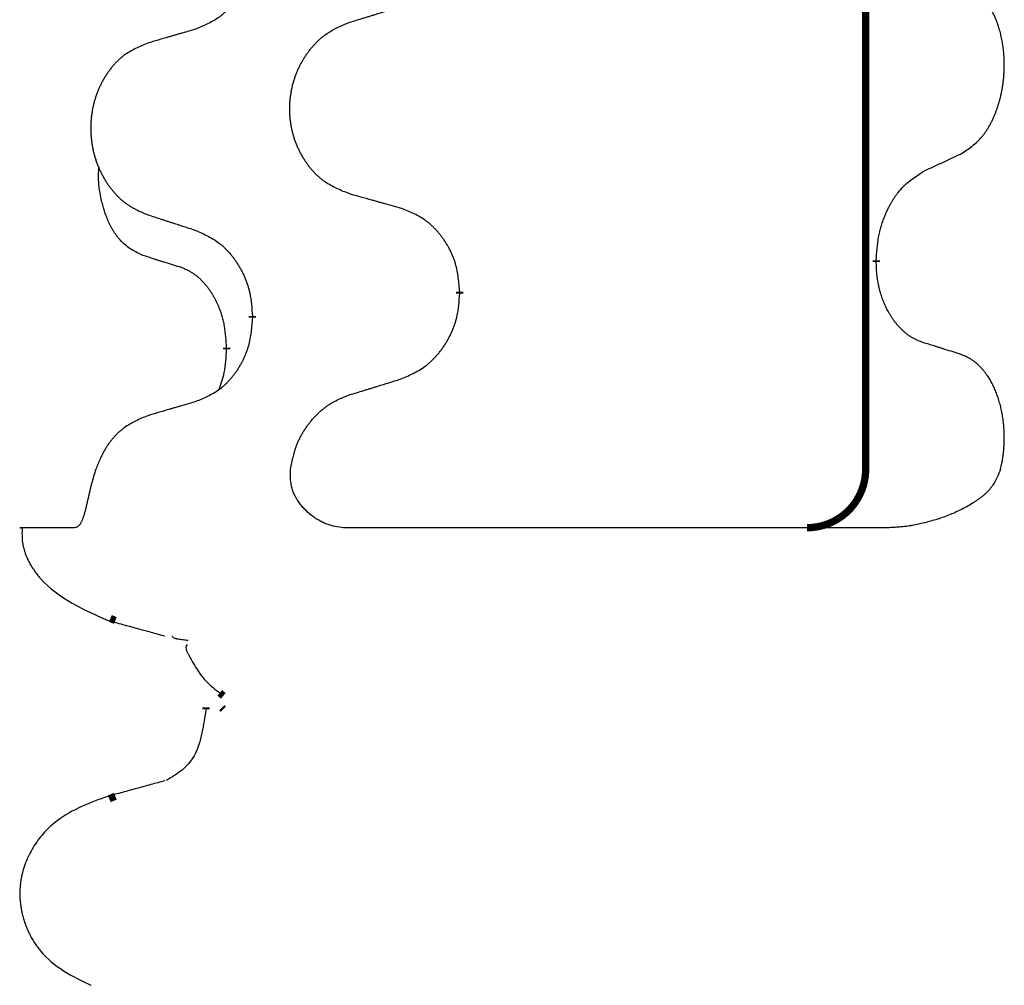
# Model space of a CAD drawing. Units: millimetres. Extents: x -968 to 1657, y -140 to 550.
# Drawn here: x -577 to -569, y 305 to 314 of the extents above; entities that cross this region are included whole.
import ezdxf

# ---------------------------------------------------------------- set-up
doc = ezdxf.new("R2010")
doc.units = ezdxf.units.MM
doc.linetypes.add('SLD_Durchgehend', pattern=[0, 0, 0])

# ---------------------------------------------------------------- blocks, each defined once
blk = doc.blocks.new('HL50FU-0-210', base_point=(344.2672, 204.9031))
at = {"color": 7, "linetype": 'SLD_Durchgehend', "const_width": 0.0625}
for points in [[(-570.0095, 473.7478), (-570.0095, 309.8478)], [(-569.9194, 311.6277), (-569.9194, 311.6127)], [(-573.4686, 311.3587), (-573.4686, 311.3437)], [(-575.2354, 311.1368), (-575.2354, 311.1518)], [(-575.4556, 310.8828), (-575.4556, 310.8678)], [(-576.4031, 308.5571), (-576.4453, 308.5749)], [(-575.5136, 307.9398), (-575.4838, 307.9145)], [(-575.6301, 307.8163), (-575.6301, 307.8013)], [(-575.4829, 307.8013), (-575.4964, 307.8142)], [(-576.4551, 307.0373), (-576.4034, 307.0592)]]:
    blk.add_lwpolyline(points, dxfattribs=at)
blk.add_lwpolyline([(-570.5095, 309.3478, 0.414214), (-570.0095, 309.8478, 0.414214)], format="xyb", dxfattribs=at)
at = {"color": 7, "linetype": 'SLD_Durchgehend'}
for points, knots in [([(-575.2354, 314.3118), (-575.2387, 314.2717), (-575.2454, 314.1914), (-575.2608, 314.102), (-575.278, 314.0446), (-575.2878, 314.0167), (-575.2987, 313.9892), (-575.3108, 313.9623), (-575.3239, 313.9361), (-575.3379, 313.9105), (-575.3528, 313.8854), (-575.3686, 313.861), (-575.3851, 313.8374), (-575.4023, 313.8145), (-575.4205, 313.7923), (-575.4393, 313.7711), (-575.4587, 313.751), (-575.4788, 313.7321), (-575.4997, 313.7142), (-575.5434, 313.6807), (-575.6159, 313.64), (-575.6837, 313.612), (-575.7177, 313.598)], [0, 0, 0, 0, 0.1207923, 0.2415845, 0.2711145, 0.3006544, 0.3302167, 0.3597763, 0.388964, 0.418152, 0.4473341, 0.4765167, 0.5051788, 0.5338402, 0.5625129, 0.591185, 0.618755, 0.6463281, 0.6738633, 0.7013854, 0.8115011, 0.9216168, 0.9216168, 0.9216168, 0.9216168]), ([(-569.1955, 312.5357), (-569.1634, 312.5565), (-569.0992, 312.5982), (-569.0369, 312.6571), (-569.0024, 312.7006), (-568.9872, 312.7216), (-568.973, 312.7433), (-568.9591, 312.7664), (-568.9456, 312.7909), (-568.9324, 312.8168), (-568.9201, 312.8431), (-568.9091, 312.8688), (-568.8992, 312.8937), (-568.8903, 312.9179), (-568.8821, 312.9422), (-568.8743, 312.9673), (-568.867, 312.9931), (-568.8602, 313.0197), (-568.8541, 313.0464), (-568.8485, 313.0738), (-568.8436, 313.1019), (-568.8393, 313.1306), (-568.8357, 313.1595), (-568.8328, 313.1886), (-568.8306, 313.2181), (-568.8291, 313.2478), (-568.8283, 313.2776), (-568.8284, 313.3061), (-568.829, 313.3332), (-568.8302, 313.3589), (-568.832, 313.3846), (-568.8343, 313.41), (-568.8372, 313.4352), (-568.8406, 313.46), (-568.8446, 313.4848), (-568.849, 313.5088), (-568.8539, 313.5321), (-568.8591, 313.5546), (-568.8648, 313.577), (-568.871, 313.5988), (-568.8775, 313.6201), (-568.8844, 313.6407), (-568.8918, 313.6611), (-568.8997, 313.6815), (-568.9082, 313.7018), (-568.9174, 313.7219), (-568.9271, 313.7418), (-568.9371, 313.7608), (-568.9473, 313.779), (-568.9578, 313.7964), (-568.9688, 313.8134), (-568.9816, 313.832), (-568.9964, 313.8519), (-569.0136, 313.8728), (-569.0318, 313.8928), (-569.0503, 313.911), (-569.069, 313.9275), (-569.0877, 313.9423), (-569.1073, 313.9558), (-569.1315, 313.9703), (-569.1611, 313.9844), (-569.184, 313.9935), (-569.1955, 313.9981)], [0, 0, 0, 0, 0.114626, 0.229253, 0.255136, 0.281028, 0.306957, 0.332884, 0.361934, 0.390985, 0.420018, 0.449052, 0.474762, 0.500472, 0.526183, 0.551894, 0.5793, 0.606707, 0.634112, 0.661518, 0.690573, 0.719628, 0.748686, 0.777743, 0.807529, 0.837316, 0.867099, 0.896882, 0.922639, 0.948395, 0.974152, 0.999908, 1.024987, 1.050066, 1.075144, 1.100222, 1.123355, 1.146488, 1.16962, 1.192753, 1.214494, 1.236235, 1.257976, 1.279718, 1.301816, 1.323914, 1.34601, 1.368106, 1.38839, 1.408673, 1.42896, 1.449249, 1.476285, 1.503323, 1.530378, 1.557432, 1.581269, 1.605108, 1.628896, 1.652672, 1.68974, 1.726808, 1.726808, 1.726808, 1.726808]), ([(-574.407, 313.6554), (-574.387, 313.6616), (-574.3471, 313.6739), (-574.3021, 313.6877), (-574.2721, 313.697), (-574.2571, 313.7016), (-574.2422, 313.7062), (-574.2272, 313.7108), (-574.2122, 313.7154), (-574.1972, 313.7201), (-574.1822, 313.7247), (-574.1403, 313.7376), (-574.0715, 313.7588), (-574.0077, 313.7785), (-573.9757, 313.7884)], [0, 0, 0, 0, 0.062728, 0.1254559, 0.141138, 0.1568202, 0.1725023, 0.1881844, 0.2038666, 0.2195488, 0.235231, 0.2509132, 0.3511056, 0.4512981, 0.4512981, 0.4512981, 0.4512981]), ([(-574.407, 312.193), (-574.4433, 312.2074), (-574.5158, 312.2363), (-574.5937, 312.2785), (-574.6412, 312.3137), (-574.6644, 312.3329), (-574.6866, 312.3533), (-574.708, 312.375), (-574.7286, 312.3978), (-574.7483, 312.4217), (-574.767, 312.4465), (-574.7846, 312.472), (-574.8012, 312.4981), (-574.8167, 312.5248), (-574.8312, 312.552), (-574.8446, 312.58), (-574.8571, 312.6085), (-574.8684, 312.6376), (-574.8785, 312.6672), (-574.8875, 312.697), (-574.8953, 312.7271), (-574.9019, 312.7575), (-574.9073, 312.788), (-574.9115, 312.8188), (-574.9147, 312.8498), (-574.9166, 312.881), (-574.9174, 312.9122), (-574.917, 312.9434), (-574.9155, 312.9744), (-574.9128, 313.0054), (-574.909, 313.0362), (-574.904, 313.0668), (-574.8979, 313.0971), (-574.8907, 313.127), (-574.8824, 313.1567), (-574.873, 313.186), (-574.8624, 313.2149), (-574.8508, 313.2434), (-574.8381, 313.2714), (-574.8244, 313.2988), (-574.8097, 313.3255), (-574.7941, 313.3515), (-574.7775, 313.377), (-574.7599, 313.4018), (-574.7414, 313.426), (-574.7219, 313.4495), (-574.7014, 313.4722), (-574.6801, 313.4938), (-574.6582, 313.5143), (-574.6355, 313.5335), (-574.6119, 313.5516), (-574.568, 313.5818), (-574.4998, 313.6176), (-574.4379, 313.6428), (-574.407, 313.6554)], [0, 0, 0, 0, 0.117086, 0.234172, 0.26425, 0.294342, 0.324476, 0.354607, 0.385625, 0.416644, 0.447649, 0.478654, 0.509524, 0.540393, 0.571263, 0.602133, 0.633372, 0.664611, 0.695847, 0.727084, 0.758108, 0.789132, 0.820159, 0.851185, 0.8824, 0.913614, 0.944827, 0.97604, 1.007095, 1.038151, 1.069208, 1.100265, 1.131069, 1.161872, 1.192674, 1.223475, 1.254222, 1.284969, 1.315717, 1.346465, 1.376816, 1.407167, 1.437517, 1.467868, 1.498416, 1.528964, 1.559522, 1.59008, 1.619832, 1.649585, 1.679305, 1.709013, 1.809224, 1.909434, 1.909434, 1.909434, 1.909434]), ([(-575.7177, 313.598), (-575.7368, 313.5924), (-575.775, 313.5812), (-575.8181, 313.5686), (-575.8467, 313.5602), (-575.8611, 313.556), (-575.8754, 313.5517), (-575.8898, 313.5475), (-575.9041, 313.5433), (-575.9184, 313.5391), (-575.9328, 313.5349), (-575.9724, 313.5232), (-576.0374, 313.5041), (-576.0976, 313.4864), (-576.1277, 313.4775)], [0, 0, 0, 0, 0.0597754, 0.1195507, 0.1344951, 0.1494396, 0.164384, 0.1793284, 0.1942733, 0.2092182, 0.2241631, 0.239108, 0.3332541, 0.4274002, 0.4274002, 0.4274002, 0.4274002]), ([(-576.1277, 313.4775), (-576.1623, 313.463), (-576.2315, 313.4341), (-576.3056, 313.3918), (-576.3505, 313.3567), (-576.3726, 313.3375), (-576.3937, 313.3171), (-576.414, 313.2955), (-576.4335, 313.2726), (-576.4523, 313.2487), (-576.4701, 313.2239), (-576.4868, 313.1985), (-576.5026, 313.1724), (-576.5173, 313.1457), (-576.5311, 313.1184), (-576.5439, 313.0905), (-576.5557, 313.062), (-576.5664, 313.0328), (-576.5761, 313.0033), (-576.5846, 312.9734), (-576.592, 312.9433), (-576.5983, 312.913), (-576.6034, 312.8825), (-576.6075, 312.8517), (-576.6104, 312.8207), (-576.6123, 312.7895), (-576.613, 312.7583), (-576.6127, 312.7272), (-576.6112, 312.6961), (-576.6087, 312.6651), (-576.605, 312.6343), (-576.6003, 312.6037), (-576.5945, 312.5735), (-576.5877, 312.5435), (-576.5798, 312.5138), (-576.5708, 312.4845), (-576.5608, 312.4556), (-576.5497, 312.4272), (-576.5376, 312.3992), (-576.5246, 312.3718), (-576.5106, 312.3451), (-576.4958, 312.3191), (-576.48, 312.2936), (-576.4633, 312.2688), (-576.4457, 312.2446), (-576.4272, 312.2211), (-576.4077, 312.1984), (-576.3875, 312.1768), (-576.3666, 312.1563), (-576.3451, 312.1371), (-576.3226, 312.119), (-576.281, 312.0889), (-576.2162, 312.053), (-576.1572, 312.0277), (-576.1277, 312.0151)], [0, 0, 0, 0, 0.112481, 0.224961, 0.254205, 0.283463, 0.312765, 0.342064, 0.372505, 0.402946, 0.433372, 0.463798, 0.494314, 0.52483, 0.555347, 0.585864, 0.616922, 0.647981, 0.679038, 0.710095, 0.741061, 0.772027, 0.802995, 0.833963, 0.865172, 0.896381, 0.927588, 0.958795, 0.989832, 1.020868, 1.051906, 1.082944, 1.113652, 1.144359, 1.175065, 1.20577, 1.236283, 1.266796, 1.29731, 1.327824, 1.357761, 1.387698, 1.417635, 1.447572, 1.477483, 1.507394, 1.537316, 1.567238, 1.596112, 1.624989, 1.653829, 1.682658, 1.778901, 1.875145, 1.875145, 1.875145, 1.875145]), ([(-569.5186, 312.3845), (-569.4958, 312.3951), (-569.4503, 312.4162), (-569.4009, 312.4392), (-569.3704, 312.4535), (-569.3588, 312.4589), (-569.3471, 312.4644), (-569.3354, 312.4699), (-569.3238, 312.4753), (-569.3121, 312.4808), (-569.3004, 312.4863), (-569.2771, 312.4972), (-569.2421, 312.5137), (-569.211, 312.5284), (-569.1955, 312.5357)], [0, 0, 0, 0, 0.075268, 0.1505361, 0.163415, 0.176294, 0.1891729, 0.2020518, 0.2149361, 0.2278204, 0.2407047, 0.253589, 0.3051493, 0.3567097, 0.3567097, 0.3567097, 0.3567097]), ([(-576.1794, 311.6724), (-576.2123, 311.6892), (-576.278, 311.7227), (-576.3414, 311.7752), (-576.3756, 311.8145), (-576.3897, 311.8325), (-576.403, 311.8512), (-576.4161, 311.8712), (-576.4288, 311.8925), (-576.4412, 311.915), (-576.4527, 311.938), (-576.4632, 311.9607), (-576.4726, 311.9831), (-576.4812, 312.0051), (-576.4892, 312.0273), (-576.4968, 312.0502), (-576.5041, 312.0739), (-576.5109, 312.0983), (-576.5172, 312.1229), (-576.5232, 312.1482), (-576.5287, 312.1741), (-576.5337, 312.2008), (-576.5381, 312.2275), (-576.5417, 312.2546), (-576.5445, 312.2819), (-576.5463, 312.3095), (-576.5471, 312.3371), (-576.5466, 312.3659), (-576.5447, 312.3959), (-576.5429, 312.4166), (-576.542, 312.427)], [0, 0, 0, 0, 0.1104767, 0.2209534, 0.2438284, 0.2667114, 0.2896326, 0.3125527, 0.3382849, 0.3640175, 0.389731, 0.4154442, 0.4390192, 0.4625939, 0.4861716, 0.5097495, 0.5351329, 0.5605162, 0.5859001, 0.6112844, 0.6383739, 0.665463, 0.6925584, 0.7196538, 0.7472958, 0.7749392, 0.8025614, 0.830178, 0.8614107, 0.8926434, 0.8926434, 0.8926434, 0.8926434]), ([(-569.9194, 311.6277), (-569.9174, 311.6607), (-569.9134, 311.7266), (-569.9049, 311.8001), (-569.8956, 311.8476), (-569.8905, 311.87), (-569.8847, 311.8924), (-569.8785, 311.9142), (-569.8718, 311.9354), (-569.8648, 311.9561), (-569.8573, 311.9766), (-569.8482, 312), (-569.8373, 312.0261), (-569.8243, 312.0548), (-569.8104, 312.0831), (-569.796, 312.1099), (-569.7814, 312.1353), (-569.7664, 312.1591), (-569.7504, 312.1823), (-569.7108, 312.2346), (-569.6364, 312.3075), (-569.5578, 312.3588), (-569.5186, 312.3845)], [0, 0, 0, 0, 0.0991279, 0.1982558, 0.2212992, 0.2443459, 0.2673984, 0.2904499, 0.3123028, 0.3341557, 0.3560082, 0.3778615, 0.4093786, 0.4408961, 0.4724293, 0.503962, 0.5321252, 0.5602895, 0.5884188, 0.6165402, 0.7571053, 0.8976704, 0.8976704, 0.8976704, 0.8976704]), ([(-573.9757, 312.0725), (-573.9959, 312.0781), (-574.0361, 312.0893), (-574.0813, 312.1019), (-574.1115, 312.1103), (-574.1266, 312.1146), (-574.1417, 312.1188), (-574.1567, 312.123), (-574.1718, 312.1272), (-574.1869, 312.1314), (-574.202, 312.1356), (-574.2437, 312.1473), (-574.312, 312.1664), (-574.3754, 312.1841), (-574.407, 312.193)], [0, 0, 0, 0, 0.0626283, 0.1252565, 0.140914, 0.1565714, 0.1722289, 0.1878864, 0.2035442, 0.219202, 0.2348598, 0.2505176, 0.3491531, 0.4477886, 0.4477886, 0.4477886, 0.4477886]), ([(-573.4686, 311.3587), (-573.472, 311.3989), (-573.479, 311.4792), (-573.4953, 311.5686), (-573.5134, 311.626), (-573.5237, 311.6539), (-573.5352, 311.6814), (-573.5479, 311.7082), (-573.5616, 311.7345), (-573.5763, 311.7601), (-573.5921, 311.7852), (-573.6087, 311.8095), (-573.626, 311.8332), (-573.6442, 311.8561), (-573.6632, 311.8783), (-573.683, 311.8995), (-573.7035, 311.9196), (-573.7246, 311.9385), (-573.7466, 311.9564), (-573.7928, 311.99), (-573.869, 312.0307), (-573.9402, 312.0586), (-573.9757, 312.0725)], [0, 0, 0, 0, 0.1209346, 0.2418691, 0.2715902, 0.3013222, 0.3310797, 0.3608342, 0.3904011, 0.4199685, 0.4495293, 0.4790908, 0.5083301, 0.5375686, 0.5668172, 0.5960652, 0.6244344, 0.6528069, 0.6811435, 0.7094671, 0.8241186, 0.93877, 0.93877, 0.93877, 0.93877]), ([(-576.1277, 312.0151), (-576.1087, 312.0089), (-576.0707, 311.9966), (-576.028, 311.9828), (-575.9995, 311.9735), (-575.9852, 311.9689), (-575.971, 311.9643), (-575.9567, 311.9597), (-575.9425, 311.9551), (-575.9282, 311.9505), (-575.914, 311.9458), (-575.8741, 311.9329), (-575.8087, 311.9117), (-575.748, 311.892), (-575.7177, 311.8822)], [0, 0, 0, 0, 0.0599168, 0.1198336, 0.1348129, 0.1497923, 0.1647716, 0.179751, 0.1947305, 0.2097099, 0.2246894, 0.2396689, 0.3353723, 0.4310757, 0.4310757, 0.4310757, 0.4310757]), ([(-575.7177, 311.8822), (-575.6824, 311.8662), (-575.6118, 311.8344), (-575.5366, 311.7888), (-575.4912, 311.7514), (-575.469, 311.7309), (-575.4478, 311.7094), (-575.4274, 311.6865), (-575.4078, 311.6625), (-575.3889, 311.6373), (-575.3711, 311.6114), (-575.3543, 311.5847), (-575.3383, 311.5574), (-575.3234, 311.5294), (-575.3095, 311.5008), (-575.2968, 311.4716), (-575.2852, 311.4418), (-575.2748, 311.4114), (-575.2658, 311.3806), (-575.253, 311.3276), (-575.2422, 311.2511), (-575.2377, 311.1849), (-575.2354, 311.1518)], [0, 0, 0, 0, 0.1161018, 0.2322037, 0.2623496, 0.2925108, 0.3227169, 0.3529195, 0.3843764, 0.415834, 0.4472779, 0.4787225, 0.5104414, 0.5421594, 0.5738837, 0.6056077, 0.6377093, 0.6698134, 0.7018938, 0.7339652, 0.8335001, 0.9330351, 0.9330351, 0.9330351, 0.9330351]), ([(-575.8564, 311.5702), (-575.8794, 311.5773), (-575.9256, 311.5914), (-575.9756, 311.6069), (-576.0064, 311.6166), (-576.0179, 311.6202), (-576.0295, 311.6239), (-576.041, 311.6275), (-576.0526, 311.6312), (-576.0641, 311.6349), (-576.0756, 311.6386), (-576.0987, 311.6461), (-576.1333, 311.6573), (-576.1641, 311.6674), (-576.1794, 311.6724)], [0, 0, 0, 0, 0.072467, 0.1449339, 0.1570396, 0.1691453, 0.181251, 0.1933566, 0.2054742, 0.2175917, 0.2297093, 0.2418268, 0.2903502, 0.3388736, 0.3388736, 0.3388736, 0.3388736]), ([(-569.5186, 310.9253), (-569.5341, 310.9312), (-569.5652, 310.9431), (-569.5993, 310.9594), (-569.6214, 310.9726), (-569.6329, 310.9799), (-569.644, 310.9877), (-569.6552, 310.9959), (-569.6663, 311.0047), (-569.6774, 311.014), (-569.6882, 311.0236), (-569.7011, 311.0356), (-569.7156, 311.0502), (-569.7317, 311.0675), (-569.7471, 311.0855), (-569.7624, 311.1048), (-569.7774, 311.1253), (-569.792, 311.1472), (-569.8058, 311.1696), (-569.818, 311.1912), (-569.8288, 311.2119), (-569.8383, 311.2315), (-569.8472, 311.2514), (-569.8559, 311.2721), (-569.8642, 311.2936), (-569.8721, 311.3159), (-569.8794, 311.3384), (-569.8857, 311.3602), (-569.8913, 311.3811), (-569.8962, 311.4013), (-569.9006, 311.4215), (-569.9046, 311.4421), (-569.9082, 311.463), (-569.9112, 311.4843), (-569.9138, 311.5057), (-569.9164, 311.5342), (-569.9182, 311.5699), (-569.919, 311.5984), (-569.9194, 311.6127)], [0, 0, 0, 0, 0.049883, 0.099766, 0.1133446, 0.1269258, 0.1405146, 0.1541029, 0.1685793, 0.1830557, 0.1975313, 0.2120076, 0.2356798, 0.2593535, 0.2830335, 0.3067132, 0.3330166, 0.3593211, 0.3856242, 0.4119266, 0.4337306, 0.455534, 0.4773354, 0.4991371, 0.5228108, 0.5464846, 0.5701588, 0.5938329, 0.6145253, 0.6352175, 0.6559101, 0.6766027, 0.698136, 0.7196696, 0.7411988, 0.7627266, 0.8055439, 0.8483613, 0.8483613, 0.8483613, 0.8483613]), ([(-575.4556, 310.8828), (-575.4573, 310.9135), (-575.4608, 310.9748), (-575.4684, 311.0432), (-575.477, 311.0874), (-575.4817, 311.1084), (-575.487, 311.1293), (-575.4928, 311.1496), (-575.499, 311.1694), (-575.5056, 311.1885), (-575.5127, 311.2076), (-575.5209, 311.2283), (-575.5306, 311.2507), (-575.5418, 311.2746), (-575.5538, 311.2981), (-575.5662, 311.3205), (-575.579, 311.3417), (-575.5919, 311.3617), (-575.6056, 311.3812), (-575.6213, 311.4021), (-575.6392, 311.424), (-575.6597, 311.4466), (-575.6814, 311.4681), (-575.7035, 311.4874), (-575.7257, 311.5048), (-575.7479, 311.5201), (-575.7711, 311.534), (-575.7968, 311.5472), (-575.8254, 311.5591), (-575.846, 311.5665), (-575.8564, 311.5702)], [0, 0, 0, 0, 0.0921911, 0.1843821, 0.20591, 0.2274409, 0.2489766, 0.2705115, 0.2907895, 0.3110675, 0.3313472, 0.3516275, 0.3780441, 0.4044611, 0.4308749, 0.4572883, 0.4811357, 0.5049824, 0.5288358, 0.5526907, 0.5831984, 0.6137075, 0.6442319, 0.6747535, 0.7017613, 0.7287719, 0.7557302, 0.7826753, 0.8155538, 0.8484323, 0.8484323, 0.8484323, 0.8484323]), ([(-573.9757, 310.6134), (-573.9388, 310.6292), (-573.8648, 310.6609), (-573.7856, 310.7065), (-573.7376, 310.7441), (-573.7143, 310.7645), (-573.692, 310.786), (-573.6705, 310.8089), (-573.6499, 310.8329), (-573.6301, 310.8581), (-573.6113, 310.8841), (-573.5936, 310.9107), (-573.5768, 310.9381), (-573.5611, 310.966), (-573.5465, 310.9946), (-573.5331, 311.0238), (-573.5209, 311.0536), (-573.51, 311.084), (-573.5005, 311.1148), (-573.487, 311.1678), (-573.4757, 311.2444), (-573.4709, 311.3106), (-573.4686, 311.3437)], [0, 0, 0, 0, 0.1207225, 0.241445, 0.272411, 0.3033922, 0.334416, 0.3654362, 0.3974567, 0.4294779, 0.4614868, 0.4934965, 0.5255609, 0.5576245, 0.5896947, 0.6217645, 0.6540243, 0.6862868, 0.7185226, 0.7507482, 0.8503626, 0.9499769, 0.9499769, 0.9499769, 0.9499769]), ([(-575.2354, 311.1368), (-575.2387, 311.0967), (-575.2454, 311.0164), (-575.2608, 310.927), (-575.278, 310.8696), (-575.2878, 310.8417), (-575.2987, 310.8142), (-575.3108, 310.7873), (-575.3239, 310.7611), (-575.3379, 310.7355), (-575.3528, 310.7104), (-575.3686, 310.686), (-575.3851, 310.6624), (-575.4023, 310.6395), (-575.4205, 310.6173), (-575.4393, 310.5961), (-575.4587, 310.576), (-575.4788, 310.5571), (-575.4997, 310.5392), (-575.5434, 310.5057), (-575.6159, 310.465), (-575.6837, 310.437), (-575.7177, 310.423)], [0, 0, 0, 0, 0.1207923, 0.2415845, 0.2711145, 0.3006544, 0.3302167, 0.3597763, 0.388964, 0.418152, 0.4473341, 0.4765167, 0.5051788, 0.5338402, 0.5625129, 0.591185, 0.618755, 0.6463281, 0.6738633, 0.7013854, 0.8115011, 0.9216168, 0.9216168, 0.9216168, 0.9216168]), ([(-575.5192, 310.5254), (-575.5107, 310.5491), (-575.4936, 310.5965), (-575.4714, 310.6773), (-575.4607, 310.7685), (-575.4573, 310.8347), (-575.4556, 310.8678)], [0, 0, 0, 0, 0.0756193, 0.1512387, 0.250723, 0.3502073, 0.3502073, 0.3502073, 0.3502073]), ([(-569.1955, 310.8231), (-569.2185, 310.8306), (-569.2646, 310.8457), (-569.3146, 310.8618), (-569.3453, 310.8716), (-569.3569, 310.8753), (-569.3684, 310.8789), (-569.38, 310.8825), (-569.3915, 310.8862), (-569.4031, 310.8898), (-569.4146, 310.8934), (-569.4377, 310.9005), (-569.4723, 310.9112), (-569.5032, 310.9206), (-569.5186, 310.9253)], [0, 0, 0, 0, 0.0726997, 0.1453994, 0.1575073, 0.1696152, 0.1817231, 0.193831, 0.205927, 0.2180229, 0.2301189, 0.2422149, 0.2905443, 0.3388737, 0.3388737, 0.3388737, 0.3388737]), ([(-568.8596, 309.8478), (-568.8577, 309.8562), (-568.8539, 309.873), (-568.8484, 309.8993), (-568.8435, 309.9268), (-568.8391, 309.9555), (-568.8355, 309.9843), (-568.8326, 310.0134), (-568.8305, 310.0429), (-568.829, 310.0727), (-568.8283, 310.1026), (-568.8284, 310.1311), (-568.829, 310.1582), (-568.8303, 310.1839), (-568.832, 310.2096), (-568.8344, 310.2351), (-568.8372, 310.2602), (-568.8406, 310.285), (-568.8446, 310.3098), (-568.849, 310.3338), (-568.8539, 310.3571), (-568.8591, 310.3796), (-568.8648, 310.402), (-568.871, 310.4238), (-568.8775, 310.4451), (-568.8844, 310.4657), (-568.8918, 310.4861), (-568.8997, 310.5065), (-568.9082, 310.5268), (-568.9174, 310.5469), (-568.9271, 310.5668), (-568.9371, 310.5858), (-568.9473, 310.604), (-568.9578, 310.6214), (-568.9688, 310.6384), (-568.9816, 310.657), (-568.9964, 310.6769), (-569.0136, 310.6978), (-569.0318, 310.7178), (-569.0503, 310.736), (-569.069, 310.7525), (-569.0877, 310.7673), (-569.1073, 310.7808), (-569.1315, 310.7953), (-569.1611, 310.8094), (-569.184, 310.8185), (-569.1955, 310.8231)], [0, 0, 0, 0, 0.025845, 0.051689, 0.080684, 0.10968, 0.138686, 0.167692, 0.197541, 0.22739, 0.257234, 0.287077, 0.312848, 0.338618, 0.364388, 0.390159, 0.415223, 0.440288, 0.465351, 0.490414, 0.513542, 0.536671, 0.5598, 0.582928, 0.604674, 0.626419, 0.648164, 0.66991, 0.692009, 0.714108, 0.736206, 0.758303, 0.778586, 0.798867, 0.819154, 0.839441, 0.866477, 0.893514, 0.920569, 0.947622, 0.971459, 0.995298, 1.019088, 1.042864, 1.079932, 1.117, 1.117, 1.117, 1.117]), ([(-574.407, 310.4804), (-574.387, 310.4866), (-574.3471, 310.4989), (-574.3021, 310.5127), (-574.2721, 310.522), (-574.2571, 310.5266), (-574.2422, 310.5312), (-574.2272, 310.5358), (-574.2122, 310.5404), (-574.1972, 310.5451), (-574.1822, 310.5497), (-574.1403, 310.5626), (-574.0715, 310.5838), (-574.0077, 310.6035), (-573.9757, 310.6134)], [0, 0, 0, 0, 0.062728, 0.1254559, 0.141138, 0.1568202, 0.1725023, 0.1881844, 0.2038666, 0.2195488, 0.235231, 0.2509132, 0.3511056, 0.4512981, 0.4512981, 0.4512981, 0.4512981]), ([(-574.9106, 309.8478), (-574.9031, 309.884), (-574.888, 309.9565), (-574.864, 310.0376), (-574.8416, 310.0905), (-574.8283, 310.1181), (-574.8139, 310.1451), (-574.7983, 310.1714), (-574.7816, 310.1969), (-574.7641, 310.2216), (-574.7455, 310.2456), (-574.7261, 310.269), (-574.7058, 310.2917), (-574.6846, 310.3136), (-574.6626, 310.3346), (-574.6398, 310.3545), (-574.6165, 310.3732), (-574.5925, 310.3907), (-574.5677, 310.4069), (-574.5295, 310.4293), (-574.4758, 310.4541), (-574.43, 310.4717), (-574.407, 310.4804)], [0, 0, 0, 0, 0.1111085, 0.2222169, 0.2528146, 0.2834222, 0.3140536, 0.3446823, 0.3750152, 0.4053486, 0.4356769, 0.4660059, 0.4964735, 0.5269404, 0.5574148, 0.5878887, 0.6175336, 0.6471809, 0.6767975, 0.7064044, 0.7800685, 0.8537325, 0.8537325, 0.8537325, 0.8537325]), ([(-575.7177, 310.423), (-575.7368, 310.4174), (-575.775, 310.4062), (-575.8181, 310.3936), (-575.8467, 310.3852), (-575.8611, 310.381), (-575.8754, 310.3767), (-575.8898, 310.3725), (-575.9041, 310.3683), (-575.9184, 310.3641), (-575.9328, 310.3599), (-575.9724, 310.3482), (-576.0374, 310.3291), (-576.0976, 310.3114), (-576.1277, 310.3025)], [0, 0, 0, 0, 0.0597754, 0.1195507, 0.1344951, 0.1494396, 0.164384, 0.1793284, 0.1942733, 0.2092182, 0.2241631, 0.239108, 0.3332541, 0.4274002, 0.4274002, 0.4274002, 0.4274002]), ([(-576.1277, 310.3025), (-576.1623, 310.2879), (-576.2314, 310.2588), (-576.3055, 310.2166), (-576.3507, 310.1818), (-576.373, 310.1627), (-576.3943, 310.1424), (-576.4148, 310.1208), (-576.4344, 310.098), (-576.4531, 310.074), (-576.4705, 310.0492), (-576.4988, 310.0047), (-576.5325, 309.9375), (-576.5573, 309.8777), (-576.5697, 309.8478)], [0, 0, 0, 0, 0.1124681, 0.2249363, 0.2542779, 0.2836323, 0.3130305, 0.3424254, 0.3728294, 0.4032361, 0.4336094, 0.4639749, 0.5611966, 0.6584183, 0.6584183, 0.6584183, 0.6584183]), ([(-576.5697, 309.8478), (-576.576, 309.8271), (-576.5887, 309.7858), (-576.602, 309.7391), (-576.6101, 309.708), (-576.6139, 309.6926), (-576.6177, 309.6772), (-576.6213, 309.6621), (-576.6248, 309.6471), (-576.6282, 309.6324), (-576.6315, 309.6176), (-576.6347, 309.6033), (-576.6378, 309.5894), (-576.6409, 309.5759), (-576.6439, 309.5624), (-576.6469, 309.5494), (-576.6498, 309.5368), (-576.6527, 309.5247), (-576.6556, 309.5126), (-576.6586, 309.5005), (-576.6617, 309.4884), (-576.6649, 309.4764), (-576.6683, 309.4644), (-576.6716, 309.4531), (-576.675, 309.4424), (-576.6784, 309.4325), (-576.682, 309.4226), (-576.6858, 309.413), (-576.6897, 309.4037), (-576.694, 309.3947), (-576.6988, 309.3859), (-576.7038, 309.3781), (-576.7088, 309.3712), (-576.7138, 309.3654), (-576.7195, 309.3603), (-576.7276, 309.3546), (-576.739, 309.3503), (-576.7484, 309.3486), (-576.7531, 309.3478)], [0, 0, 0, 0, 0.064813, 0.129626, 0.145475, 0.1613243, 0.1771743, 0.1930241, 0.2081261, 0.223228, 0.2383296, 0.2534312, 0.2672752, 0.2811191, 0.2949633, 0.3088076, 0.3212556, 0.3337035, 0.3461508, 0.3585981, 0.3710449, 0.3834916, 0.3959422, 0.4083929, 0.4189179, 0.4294426, 0.439956, 0.4504702, 0.4604173, 0.4703637, 0.4803746, 0.4903842, 0.4980974, 0.5058165, 0.5134206, 0.5209961, 0.5353238, 0.5496515, 0.5496515, 0.5496515, 0.5496515]), ([(-574.4582, 309.3478), (-574.4821, 309.3509), (-574.5299, 309.3571), (-574.5832, 309.3708), (-574.6179, 309.3844), (-574.6359, 309.3925), (-574.6535, 309.4015), (-574.6711, 309.4113), (-574.6886, 309.422), (-574.706, 309.4336), (-574.7229, 309.4458), (-574.7392, 309.4585), (-574.7548, 309.4716), (-574.7698, 309.4851), (-574.7842, 309.4992), (-574.7982, 309.5139), (-574.8117, 309.5293), (-574.8247, 309.5454), (-574.837, 309.562), (-574.8479, 309.578), (-574.8574, 309.5933), (-574.8658, 309.6079), (-574.8736, 309.6228), (-574.8807, 309.6381), (-574.8872, 309.6537), (-574.893, 309.6696), (-574.898, 309.6857), (-574.9067, 309.7203), (-574.9119, 309.7747), (-574.911, 309.8234), (-574.9106, 309.8478)], [0, 0, 0, 0, 0.0722741, 0.1445481, 0.1642745, 0.1840077, 0.2037662, 0.2235234, 0.2444021, 0.2652808, 0.2861499, 0.3070192, 0.3271919, 0.3473643, 0.3675373, 0.3877103, 0.40834, 0.4289699, 0.4495983, 0.4702262, 0.4870288, 0.5038309, 0.5206382, 0.5374452, 0.5543699, 0.5712969, 0.5882026, 0.6050992, 0.6781396, 0.7511799, 0.7511799, 0.7511799, 0.7511799]), ([(-568.8596, 309.8478), (-568.8691, 309.8245), (-568.8881, 309.778), (-568.9156, 309.7248), (-568.9412, 309.6894), (-568.9591, 309.668), (-568.9783, 309.6478), (-568.9987, 309.6289), (-569.0199, 309.6111), (-569.0419, 309.5943), (-569.0645, 309.5784), (-569.0958, 309.5579), (-569.1361, 309.5335), (-569.1863, 309.5063), (-569.2376, 309.4815), (-569.2901, 309.459), (-569.3437, 309.4386), (-569.3982, 309.4203), (-569.4533, 309.404), (-569.4988, 309.392), (-569.5343, 309.3834), (-569.5598, 309.3777), (-569.5854, 309.3723), (-569.6115, 309.3674), (-569.6382, 309.3629), (-569.6654, 309.359), (-569.6927, 309.3557), (-569.7276, 309.3524), (-569.7702, 309.3498), (-569.8036, 309.3484), (-569.8203, 309.3478)], [0, 0, 0, 0, 0.075416, 0.150832, 0.178631, 0.206453, 0.234336, 0.262212, 0.289836, 0.317461, 0.345078, 0.372697, 0.429664, 0.486637, 0.543619, 0.600598, 0.658069, 0.715542, 0.773015, 0.830487, 0.856611, 0.882733, 0.908849, 0.934965, 0.962466, 0.989969, 1.017469, 1.044967, 1.095154, 1.145341, 1.145341, 1.145341, 1.145341]), ([(-576.7531, 309.3478), (-576.7724, 309.3478), (-576.8109, 309.3478), (-576.854, 309.3478), (-576.8825, 309.3478), (-576.8964, 309.3478), (-576.9102, 309.3478), (-576.9239, 309.3478), (-576.9373, 309.3478), (-576.9504, 309.3478), (-576.9636, 309.3478), (-576.9764, 309.3478), (-576.989, 309.3478), (-577.0012, 309.3478), (-577.0134, 309.3478), (-577.0252, 309.3478), (-577.0367, 309.3478), (-577.0477, 309.3478), (-577.0588, 309.3478), (-577.0693, 309.3478), (-577.0793, 309.3478), (-577.0888, 309.3478), (-577.0982, 309.3478), (-577.1072, 309.3478), (-577.1158, 309.3478), (-577.1239, 309.3478), (-577.132, 309.3478), (-577.1397, 309.3478), (-577.1469, 309.3478), (-577.1537, 309.3478), (-577.1604, 309.3478), (-577.1666, 309.3478), (-577.1724, 309.3478), (-577.1777, 309.3478), (-577.183, 309.3478), (-577.1881, 309.3478), (-577.1926, 309.3478), (-577.1966, 309.3478), (-577.2005, 309.3478), (-577.2037, 309.3478), (-577.2063, 309.3478), (-577.2087, 309.3478), (-577.2113, 309.3478), (-577.2137, 309.3478), (-577.2156, 309.3478), (-577.2171, 309.3478), (-577.2178, 309.3478), (-577.2185, 309.3478), (-577.218, 309.3478), (-577.2176, 309.3478), (-577.2171, 309.3478), (-577.2161, 309.3478), (-577.2145, 309.3478), (-577.213, 309.3478), (-577.2123, 309.3478)], [0, 0, 0, 0, 0.0577624, 0.1155247, 0.1293825, 0.1432403, 0.157098, 0.1709557, 0.1841139, 0.1972721, 0.2104306, 0.223589, 0.2358152, 0.2480414, 0.2602668, 0.2724921, 0.2835509, 0.2946096, 0.305671, 0.3167325, 0.3261936, 0.3356547, 0.3451078, 0.3545609, 0.3626583, 0.3707557, 0.3788772, 0.3869986, 0.3937723, 0.4005462, 0.4072518, 0.4139571, 0.4192128, 0.4244695, 0.4299106, 0.4353479, 0.4394972, 0.4436562, 0.4473843, 0.4510827, 0.4531187, 0.4552056, 0.4582846, 0.461073, 0.4623736, 0.4641642, 0.4649224, 0.4652303, 0.4654957, 0.4659463, 0.4665153, 0.4669944, 0.4691307, 0.4712654, 0.4712654, 0.4712654, 0.4712654]), ([(-577.198, 309.3475), (-577.1985, 309.3265), (-577.1995, 309.2844), (-577.1963, 309.2281), (-577.1871, 309.1795), (-577.1752, 309.1387), (-577.16, 309.0989), (-577.1415, 309.0599), (-577.1202, 309.0218), (-577.0961, 308.9848), (-577.0698, 308.9495), (-576.9779, 308.8399), (-576.7775, 308.6951), (-576.5697, 308.6036), (-576.4657, 308.5579)], [0, 0, 0, 0, 0.063168, 0.126336, 0.168695, 0.211104, 0.253728, 0.296341, 0.340478, 0.384625, 0.428631, 0.472605, 0.813437, 1.15427, 1.15427, 1.15427, 1.15427]), ([(-569.8203, 309.3478), (-570.0056, 309.3478), (-570.3762, 309.3478), (-570.7683, 309.3478), (-570.9964, 309.3478), (-571.0607, 309.3478), (-571.1249, 309.3478), (-571.1889, 309.3478), (-571.2526, 309.3478), (-571.316, 309.3478), (-571.3793, 309.3478), (-571.4422, 309.3478), (-571.5045, 309.3478), (-571.5662, 309.3478), (-571.628, 309.3478), (-571.6895, 309.3478), (-571.7507, 309.3478), (-571.8117, 309.3478), (-571.8727, 309.3478), (-571.9697, 309.3478), (-572.1026, 309.3478), (-572.2715, 309.3478), (-572.4404, 309.3478), (-572.6063, 309.3478), (-572.769, 309.3478), (-572.9287, 309.3478), (-573.0884, 309.3478), (-573.3966, 309.3478), (-573.8532, 309.3478), (-574.2565, 309.3478), (-574.4582, 309.3478)], [0, 0, 0, 0, 0.555941, 1.111882, 1.176129, 1.240376, 1.304624, 1.368871, 1.432259, 1.495648, 1.559036, 1.622425, 1.684176, 1.745928, 1.807679, 1.869431, 1.930423, 1.991416, 2.052408, 2.113401, 2.282308, 2.451215, 2.620122, 2.789029, 2.948731, 3.108432, 3.268134, 3.427836, 4.032871, 4.637907, 4.637907, 4.637907, 4.637907]), ([(-576.4626, 308.557), (-576.4224, 308.5461), (-576.3421, 308.5241), (-576.2217, 308.4911), (-576.1014, 308.4581), (-576.0212, 308.4362), (-575.9811, 308.4252)], [0, 0, 0, 0, 0.1248611, 0.2497223, 0.3744508, 0.4991792, 0.4991792, 0.4991792, 0.4991792]), ([(-575.7817, 308.3856), (-575.7967, 308.3875), (-575.8267, 308.3912), (-575.8593, 308.3962), (-575.8796, 308.4), (-575.8876, 308.4018), (-575.8955, 308.4041), (-575.9044, 308.4078), (-575.9151, 308.4131), (-575.9172, 308.4216), (-575.9182, 308.4258)], [0, 0, 0, 0, 0.0453925, 0.090785, 0.0989749, 0.1071375, 0.1153927, 0.1237351, 0.1362521, 0.148738, 0.148738, 0.148738, 0.148738]), ([(-575.7907, 308.353), (-575.795, 308.3477), (-575.8034, 308.337), (-575.8017, 308.3188), (-575.7984, 308.3048), (-575.7941, 308.2935), (-575.789, 308.2827), (-575.7739, 308.254), (-575.7486, 308.2075), (-575.7231, 308.1659), (-575.7103, 308.145)], [0, 0, 0, 0, 0.0196723, 0.0393595, 0.0513812, 0.0633371, 0.0753256, 0.0873353, 0.1606423, 0.2339493, 0.2339493, 0.2339493, 0.2339493]), ([(-575.7103, 308.145), (-575.6968, 308.1249), (-575.6698, 308.0846), (-575.6225, 308.03), (-575.5686, 307.9834), (-575.5319, 307.9543), (-575.5136, 307.9398)], [0, 0, 0, 0, 0.0727341, 0.1454682, 0.2157516, 0.2860349, 0.2860349, 0.2860349, 0.2860349]), ([(-575.6301, 307.8013), (-575.6412, 307.7339), (-575.6633, 307.5993), (-575.7119, 307.4115), (-575.83, 307.2755), (-575.922, 307.2216), (-575.968, 307.1947)], [0, 0, 0, 0, 0.2053808, 0.4107556, 0.5702539, 0.7297521, 0.7297521, 0.7297521, 0.7297521]), ([(-575.9812, 307.1912), (-576.0213, 307.1802), (-576.1016, 307.1582), (-576.222, 307.1252), (-576.3425, 307.0922), (-576.4229, 307.0702), (-576.4631, 307.0592)], [0, 0, 0, 0, 0.1248376, 0.2496752, 0.3746459, 0.4996165, 0.4996165, 0.4996165, 0.4996165]), ([(-576.4666, 307.0582), (-576.5423, 307.031), (-576.6937, 306.9767), (-576.8575, 306.8869), (-576.9559, 306.8044), (-577.0067, 306.7536), (-577.053, 306.6986), (-577.0948, 306.6393), (-577.1315, 306.5764), (-577.1625, 306.5101), (-577.1872, 306.4412), (-577.2023, 306.3809), (-577.2108, 306.3304), (-577.2152, 306.2902), (-577.2173, 306.2499), (-577.2173, 306.2092), (-577.2149, 306.1683), (-577.2104, 306.1273), (-577.2036, 306.0865), (-577.1945, 306.0457), (-577.1831, 306.0048), (-577.1693, 305.9641), (-577.1533, 305.9241), (-577.1352, 305.8851), (-577.1149, 305.847), (-577.0925, 305.8101), (-577.0681, 305.7746), (-576.9971, 305.6839), (-576.848, 305.5621), (-576.691, 305.486), (-576.6119, 305.4478)], [0, 0, 0, 0, 0.241306, 0.482612, 0.554238, 0.625934, 0.697904, 0.769856, 0.843039, 0.916237, 0.989172, 1.06206, 1.102443, 1.142821, 1.183199, 1.223579, 1.264836, 1.306094, 1.347347, 1.3886, 1.431582, 1.474564, 1.517587, 1.560608, 1.603743, 1.646891, 1.689934, 1.732926, 1.992504, 2.255994, 2.255994, 2.255994, 2.255994])]:
    blk.add_open_spline(points, degree=3, knots=knots, dxfattribs=at)

msp = doc.modelspace()

# ---------------------------------------------------------------- block references
msp.add_blockref('HL50FU-0-210', (344.2672, 204.9031))

doc.saveas('drawing.dxf')
